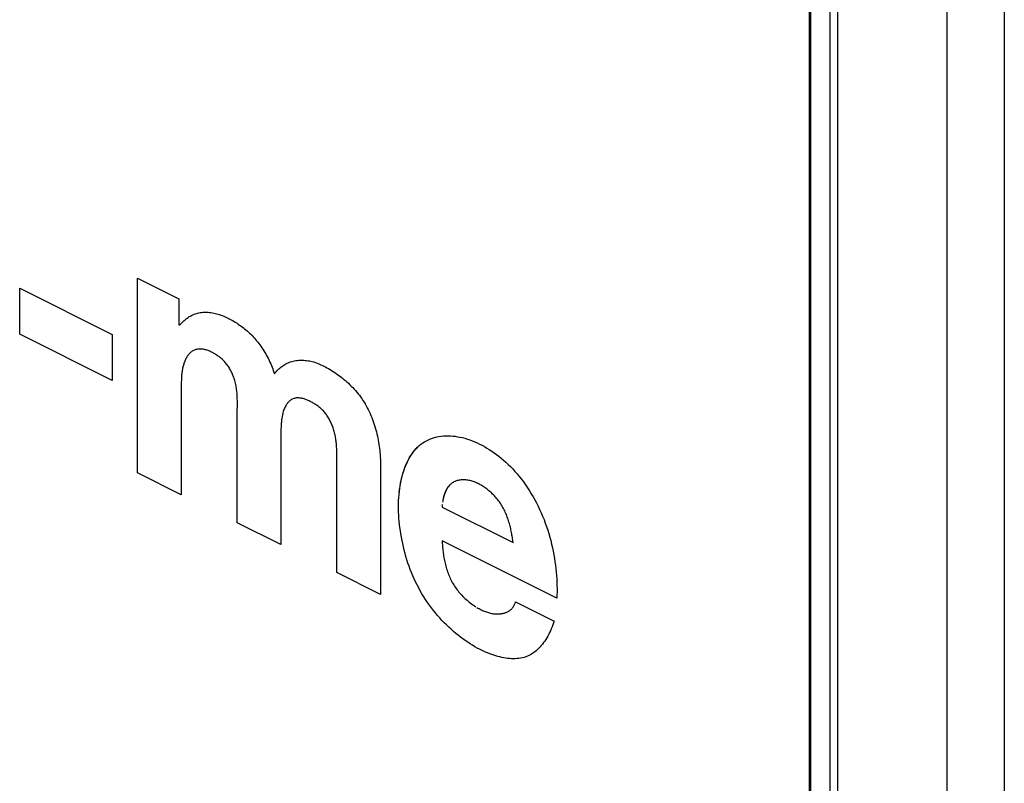
# Model space of a CAD drawing. Units: millimetres. Extents: x -27 to 27, y -55 to 55.
# Drawn here: x -21 to -14, y -24 to -19 of the extents above; entities that cross this region are included whole.
import ezdxf

# ---------------------------------------------------------------- set-up
doc = ezdxf.new("R2010")
doc.units = ezdxf.units.MM
doc.header["$LTSCALE"] = 16.335
doc.layers.get('0').update_dxf_attribs({"linetype": 'CONTINUOUS'})

msp = doc.modelspace()

# ---------------------------------------------------------------- linework, layer by layer
at = {"color": 7, "linetype": 'CONTINUOUS'}
for p, q in [((-15.4648, -35.5624), (-15.4648, -2.6534)), ((-15.5221, -34.7647), (-15.5221, -3.1547)), ((-15.6635, -34.8354), (-15.6635, -3.2254)), ((-15.6726, -34.8319), (-15.6726, -3.3459)), ((-20.5818, -20.6165), (-20.2807, -20.767)), ((-20.5818, -22.0384), (-20.5818, -20.6168)), ((-21.4434, -21.0246), (-21.4434, -20.689)), ((-21.4433, -20.6893), (-20.7676, -21.0271)), ((-20.2807, -20.767), (-20.2807, -20.9594)), ((-20.2567, -20.9394), (-20.2498, -20.9325)), ((-20.2498, -20.9325), (-20.2427, -20.9259)), ((-20.2427, -20.9259), (-20.2353, -20.9196)), ((-20.2353, -20.9196), (-20.2278, -20.9136)), ((-20.2278, -20.9136), (-20.2201, -20.9078)), ((-20.2201, -20.9078), (-20.2123, -20.9024)), ((-20.2123, -20.9024), (-20.2042, -20.8973)), ((-20.2042, -20.8973), (-20.1959, -20.8926)), ((-20.1959, -20.8926), (-20.1875, -20.8882)), ((-20.1875, -20.8882), (-20.1789, -20.8841)), ((-20.1789, -20.8841), (-20.1702, -20.8804)), ((-20.1702, -20.8804), (-20.1613, -20.8771)), ((-20.1613, -20.8771), (-20.1522, -20.8741)), ((-20.1522, -20.8741), (-20.1429, -20.8716)), ((-20.143, -20.8716), (-20.1336, -20.8695)), ((-20.1336, -20.8695), (-20.124, -20.8677)), ((-20.124, -20.8677), (-20.1147, -20.8664)), ((-20.1147, -20.8664), (-20.1052, -20.8655)), ((-20.1052, -20.8655), (-20.0955, -20.865)), ((-20.0955, -20.865), (-20.0858, -20.8648)), ((-20.0858, -20.8648), (-20.076, -20.865)), ((-20.076, -20.865), (-20.066, -20.8655)), ((-20.066, -20.8655), (-20.056, -20.8664)), ((-20.056, -20.8664), (-20.0459, -20.8677)), ((-20.0459, -20.8677), (-20.0357, -20.8693)), ((-20.0357, -20.8693), (-20.0255, -20.8712)), ((-20.0255, -20.8712), (-20.0151, -20.8735)), ((-20.0151, -20.8735), (-20.0048, -20.8761)), ((-20.0048, -20.8761), (-19.9944, -20.879)), ((-19.9944, -20.879), (-19.9839, -20.8823)), ((-19.9839, -20.8823), (-19.9735, -20.8859)), ((-19.9735, -20.8859), (-19.963, -20.8898)), ((-19.963, -20.8898), (-19.9525, -20.8939)), ((-19.9525, -20.8939), (-19.942, -20.8984)), ((-19.942, -20.8984), (-19.9316, -20.9032)), ((-19.9316, -20.9032), (-19.9211, -20.9083)), ((-19.9211, -20.9083), (-19.9118, -20.9131)), ((-19.9118, -20.9131), (-19.9024, -20.918)), ((-19.9024, -20.918), (-19.893, -20.9232)), ((-19.893, -20.9232), (-19.8836, -20.9285)), ((-19.8836, -20.9285), (-19.8742, -20.9341)), ((-19.8742, -20.9341), (-19.8647, -20.9398)), ((-20.2763, -20.9616), (-20.27, -20.954)), ((-20.27, -20.954), (-20.2635, -20.9466)), ((-20.2635, -20.9466), (-20.2567, -20.9394)), ((-19.8647, -20.9398), (-19.8553, -20.9458)), ((-19.8553, -20.9458), (-19.846, -20.952)), ((-19.846, -20.952), (-19.8366, -20.9583)), ((-19.8366, -20.9583), (-19.8273, -20.965)), ((-19.8273, -20.965), (-19.818, -20.9718)), ((-19.818, -20.9718), (-19.8087, -20.9789)), ((-19.8087, -20.9789), (-19.7996, -20.9862)), ((-19.7996, -20.9862), (-19.7904, -20.9937)), ((-19.7904, -20.9937), (-19.7814, -21.0015)), ((-19.7814, -21.0015), (-19.7724, -21.0095)), ((-20.7676, -21.3628), (-21.4433, -21.025)), ((-20.7676, -21.0268), (-20.7676, -21.3625)), ((-19.7724, -21.0095), (-19.7635, -21.0177)), ((-19.7635, -21.0177), (-19.7547, -21.0263)), ((-19.7547, -21.0263), (-19.746, -21.035)), ((-19.746, -21.035), (-19.7374, -21.0441)), ((-19.7374, -21.0441), (-19.7289, -21.0534)), ((-19.7289, -21.0534), (-19.7205, -21.0629)), ((-19.7205, -21.0629), (-19.7123, -21.0726)), ((-19.7123, -21.0726), (-19.7043, -21.0826)), ((-20.1836, -21.1503), (-20.1886, -21.1537)), ((-20.1784, -21.1472), (-20.1836, -21.1503)), ((-20.1731, -21.1445), (-20.1784, -21.1472)), ((-20.1678, -21.1421), (-20.1731, -21.1445)), ((-20.1622, -21.14), (-20.1678, -21.1421)), ((-20.1565, -21.1382), (-20.1622, -21.14)), ((-20.1507, -21.1368), (-20.1565, -21.1382)), ((-20.1447, -21.1356), (-20.1507, -21.1368)), ((-20.1387, -21.1347), (-20.1447, -21.1356)), ((-20.1325, -21.1341), (-20.1387, -21.1347)), ((-20.1262, -21.1339), (-20.1325, -21.1341)), ((-20.1199, -21.1339), (-20.1262, -21.1339)), ((-20.1134, -21.1342), (-20.1199, -21.1339)), ((-20.1069, -21.1348), (-20.1134, -21.1342)), ((-20.1003, -21.1357), (-20.1069, -21.1348)), ((-20.0937, -21.1369), (-20.1003, -21.1357)), ((-20.0871, -21.1384), (-20.0937, -21.1369)), ((-20.0804, -21.1402), (-20.0871, -21.1384)), ((-20.0737, -21.1423), (-20.0804, -21.1402)), ((-20.0669, -21.1446), (-20.0737, -21.1423)), ((-20.0602, -21.1472), (-20.0669, -21.1446)), ((-20.0535, -21.1502), (-20.0602, -21.1472)), ((-20.0468, -21.1534), (-20.0535, -21.1502)), ((-19.7043, -21.0826), (-19.6964, -21.0928)), ((-19.6964, -21.0928), (-19.6887, -21.1032)), ((-19.6887, -21.1032), (-19.6811, -21.1139)), ((-19.6811, -21.1139), (-19.6736, -21.1247)), ((-19.6736, -21.1247), (-19.6664, -21.1357)), ((-19.6664, -21.1357), (-19.6593, -21.1469)), ((-19.6593, -21.1469), (-19.6524, -21.1583)), ((-20.2378, -21.2228), (-20.2404, -21.2296)), ((-20.235, -21.2161), (-20.2378, -21.2228)), ((-20.2321, -21.2096), (-20.235, -21.2161)), ((-20.229, -21.2033), (-20.2321, -21.2096)), ((-20.2257, -21.1973), (-20.229, -21.2033)), ((-20.2223, -21.1914), (-20.2257, -21.1973)), ((-20.2187, -21.1858), (-20.2223, -21.1914)), ((-20.2149, -21.1804), (-20.2187, -21.1858)), ((-20.211, -21.1753), (-20.2149, -21.1804)), ((-20.2068, -21.1704), (-20.211, -21.1753)), ((-20.2025, -21.1658), (-20.2068, -21.1704)), ((-20.1981, -21.1615), (-20.2025, -21.1658)), ((-20.1934, -21.1574), (-20.1981, -21.1615)), ((-20.1886, -21.1537), (-20.1934, -21.1574)), ((-20.0412, -21.1562), (-20.0468, -21.1534)), ((-20.0355, -21.1592), (-20.0412, -21.1562)), ((-20.0298, -21.1623), (-20.0355, -21.1592)), ((-20.024, -21.1655), (-20.0298, -21.1623)), ((-20.0183, -21.1689), (-20.024, -21.1655)), ((-20.0125, -21.1723), (-20.0183, -21.1689)), ((-20.0068, -21.176), (-20.0125, -21.1723)), ((-20.001, -21.1797), (-20.0068, -21.176)), ((-19.9953, -21.1836), (-20.001, -21.1797)), ((-19.9897, -21.1876), (-19.9953, -21.1836)), ((-19.984, -21.1918), (-19.9897, -21.1876)), ((-19.9784, -21.1962), (-19.984, -21.1918)), ((-19.9729, -21.2007), (-19.9784, -21.1962)), ((-19.9674, -21.2054), (-19.9729, -21.2007)), ((-19.962, -21.2103), (-19.9674, -21.2054)), ((-19.9567, -21.2153), (-19.962, -21.2103)), ((-19.9514, -21.2205), (-19.9567, -21.2153)), ((-19.9463, -21.2259), (-19.9514, -21.2205)), ((-19.6524, -21.1583), (-19.6456, -21.1698)), ((-19.6456, -21.1698), (-19.6391, -21.1814)), ((-19.6391, -21.1814), (-19.6328, -21.1932)), ((-19.6328, -21.1932), (-19.6266, -21.2051)), ((-19.6266, -21.2051), (-19.6207, -21.217)), ((-19.6207, -21.217), (-19.615, -21.2291)), ((-19.4545, -21.2245), (-19.4453, -21.2221)), ((-19.4453, -21.2221), (-19.436, -21.2201)), ((-19.436, -21.2201), (-19.4265, -21.2184)), ((-19.4265, -21.2184), (-19.417, -21.2171)), ((-19.417, -21.2171), (-19.4073, -21.2161)), ((-19.4073, -21.2161), (-19.3974, -21.2154)), ((-19.3974, -21.2154), (-19.3875, -21.2151)), ((-19.3875, -21.2151), (-19.3775, -21.2151)), ((-19.3775, -21.2151), (-19.3674, -21.2155)), ((-19.3674, -21.2155), (-19.3572, -21.2163)), ((-19.3572, -21.2163), (-19.347, -21.2173)), ((-19.347, -21.2173), (-19.3366, -21.2188)), ((-19.3365, -21.2189), (-19.3261, -21.2207)), ((-19.3261, -21.2207), (-19.3157, -21.2228)), ((-19.3157, -21.2228), (-19.3052, -21.2253)), ((-20.2559, -21.2898), (-20.2571, -21.2979)), ((-20.2545, -21.2819), (-20.2559, -21.2898)), ((-20.2529, -21.274), (-20.2545, -21.2819)), ((-20.2512, -21.2663), (-20.2529, -21.274)), ((-20.2493, -21.2587), (-20.2512, -21.2663)), ((-20.2473, -21.2512), (-20.2493, -21.2587)), ((-20.2452, -21.2439), (-20.2473, -21.2512)), ((-20.2429, -21.2367), (-20.2452, -21.2439)), ((-20.2404, -21.2296), (-20.2429, -21.2367)), ((-19.9413, -21.2315), (-19.9463, -21.2259)), ((-19.9363, -21.2373), (-19.9413, -21.2315)), ((-19.9315, -21.2433), (-19.9363, -21.2373)), ((-19.9269, -21.2494), (-19.9315, -21.2433)), ((-19.9225, -21.2556), (-19.9269, -21.2494)), ((-19.9181, -21.2621), (-19.9225, -21.2556)), ((-19.9139, -21.2687), (-19.9181, -21.2621)), ((-19.9098, -21.2754), (-19.9139, -21.2687)), ((-19.9059, -21.2823), (-19.9098, -21.2754)), ((-19.9021, -21.2893), (-19.9059, -21.2823)), ((-19.8984, -21.2964), (-19.9021, -21.2893)), ((-19.615, -21.2291), (-19.6096, -21.2412)), ((-19.6096, -21.2412), (-19.6043, -21.2533)), ((-19.6043, -21.2533), (-19.5994, -21.2655)), ((-19.5994, -21.2655), (-19.5946, -21.2777)), ((-19.5946, -21.2777), (-19.5902, -21.29)), ((-19.5902, -21.29), (-19.586, -21.3022)), ((-19.57, -21.2996), (-19.5637, -21.2924)), ((-19.5637, -21.2924), (-19.5572, -21.2855)), ((-19.5572, -21.2855), (-19.5505, -21.2788)), ((-19.5505, -21.2788), (-19.5436, -21.2725)), ((-19.5436, -21.2725), (-19.5365, -21.2665)), ((-19.5365, -21.2665), (-19.5292, -21.2608)), ((-19.5292, -21.2608), (-19.5217, -21.2554)), ((-19.5217, -21.2554), (-19.514, -21.2504)), ((-19.514, -21.2504), (-19.506, -21.2457)), ((-19.506, -21.2457), (-19.4979, -21.2413)), ((-19.4979, -21.2413), (-19.4896, -21.2373)), ((-19.4896, -21.2373), (-19.4811, -21.2336)), ((-19.4811, -21.2336), (-19.4724, -21.2302)), ((-19.4724, -21.2302), (-19.4635, -21.2272)), ((-19.4635, -21.2272), (-19.4545, -21.2245)), ((-19.3052, -21.2253), (-19.2947, -21.2282)), ((-19.2947, -21.2282), (-19.2842, -21.2314)), ((-19.2842, -21.2314), (-19.2737, -21.235)), ((-19.2737, -21.235), (-19.2632, -21.239)), ((-19.2632, -21.239), (-19.2527, -21.2433)), ((-19.2527, -21.2433), (-19.2422, -21.248)), ((-19.2422, -21.248), (-19.2317, -21.253)), ((-19.232, -21.2529), (-19.2209, -21.2585)), ((-19.2209, -21.2585), (-19.2097, -21.2644)), ((-19.2097, -21.2644), (-19.1985, -21.2706)), ((-19.1985, -21.2706), (-19.1872, -21.277)), ((-19.1872, -21.277), (-19.1759, -21.2836)), ((-19.1759, -21.2836), (-19.1646, -21.2906)), ((-19.1646, -21.2906), (-19.1532, -21.2978)), ((-20.2623, -21.3644), (-20.2624, -21.3729)), ((-20.2622, -21.356), (-20.2623, -21.3644)), ((-20.2618, -21.3476), (-20.2622, -21.356)), ((-20.2614, -21.3392), (-20.2618, -21.3476)), ((-20.2608, -21.3308), (-20.2614, -21.3392)), ((-20.2601, -21.3225), (-20.2608, -21.3308)), ((-20.2592, -21.3142), (-20.2601, -21.3225)), ((-20.2583, -21.306), (-20.2592, -21.3142)), ((-20.2571, -21.2979), (-20.2583, -21.306)), ((-19.8949, -21.3036), (-19.8984, -21.2964)), ((-19.8915, -21.3108), (-19.8949, -21.3036)), ((-19.8883, -21.3181), (-19.8915, -21.3108)), ((-19.8853, -21.3255), (-19.8883, -21.3181)), ((-19.8824, -21.3329), (-19.8853, -21.3255)), ((-19.8796, -21.3403), (-19.8824, -21.3329)), ((-19.877, -21.3477), (-19.8796, -21.3403)), ((-19.8746, -21.3551), (-19.877, -21.3477)), ((-19.8717, -21.3645), (-19.8746, -21.3551)), ((-19.8692, -21.3738), (-19.8717, -21.3645)), ((-19.586, -21.3022), (-19.582, -21.3144)), ((-19.582, -21.3147), (-19.5761, -21.307)), ((-19.5761, -21.307), (-19.57, -21.2996)), ((-19.1532, -21.2978), (-19.1418, -21.3052)), ((-19.1418, -21.3052), (-19.1305, -21.3129)), ((-19.1305, -21.3129), (-19.1191, -21.3209)), ((-19.1191, -21.3209), (-19.1078, -21.3291)), ((-19.1078, -21.3291), (-19.0966, -21.3376)), ((-19.0966, -21.3376), (-19.0854, -21.3463)), ((-19.0854, -21.3463), (-19.0743, -21.3553)), ((-19.0743, -21.3553), (-19.0633, -21.3646)), ((-19.0633, -21.3646), (-19.0524, -21.3741)), ((-20.2624, -21.3729), (-20.2624, -22.1981)), ((-19.8668, -21.383), (-19.8692, -21.3738)), ((-19.8647, -21.3922), (-19.8668, -21.383)), ((-19.8628, -21.4014), (-19.8647, -21.3922)), ((-19.8611, -21.4106), (-19.8628, -21.4014)), ((-19.8596, -21.4197), (-19.8611, -21.4106)), ((-19.8583, -21.4288), (-19.8596, -21.4197)), ((-19.8572, -21.4379), (-19.8583, -21.4288)), ((-19.8562, -21.4469), (-19.8572, -21.4379)), ((-19.0524, -21.3741), (-19.0417, -21.3839)), ((-19.0417, -21.3839), (-19.031, -21.3939)), ((-19.031, -21.3939), (-19.0205, -21.4042)), ((-19.0205, -21.4042), (-19.0102, -21.4148)), ((-19.0102, -21.4148), (-19, -21.4256)), ((-19, -21.4256), (-18.9901, -21.4367)), ((-18.9901, -21.4367), (-18.9803, -21.448)), ((-19.8554, -21.4559), (-19.8562, -21.4469)), ((-19.8547, -21.4648), (-19.8554, -21.4559)), ((-19.8542, -21.4738), (-19.8547, -21.4648)), ((-19.8537, -21.4827), (-19.8542, -21.4738)), ((-19.8534, -21.4916), (-19.8537, -21.4827)), ((-19.8532, -21.5004), (-19.8534, -21.4916)), ((-19.853, -21.5093), (-19.8532, -21.5004)), ((-19.8529, -21.5181), (-19.853, -21.5093)), ((-19.4654, -21.5082), (-19.4698, -21.5116)), ((-19.4609, -21.5051), (-19.4654, -21.5082)), ((-19.4563, -21.5022), (-19.4609, -21.5051)), ((-19.4515, -21.4997), (-19.4563, -21.5022)), ((-19.4466, -21.4974), (-19.4515, -21.4997)), ((-19.4415, -21.4954), (-19.4466, -21.4974)), ((-19.4363, -21.4938), (-19.4415, -21.4954)), ((-19.431, -21.4925), (-19.4363, -21.4938)), ((-19.4255, -21.4915), (-19.431, -21.4925)), ((-19.4199, -21.4908), (-19.4255, -21.4915)), ((-19.4143, -21.4905), (-19.4199, -21.4908)), ((-19.4085, -21.4905), (-19.4143, -21.4905)), ((-19.4026, -21.4907), (-19.4085, -21.4905)), ((-19.3967, -21.4913), (-19.4026, -21.4907)), ((-19.3906, -21.4921), (-19.3967, -21.4913)), ((-19.3845, -21.4932), (-19.3906, -21.4921)), ((-19.3784, -21.4945), (-19.3845, -21.4932)), ((-19.3722, -21.4961), (-19.3784, -21.4945)), ((-19.366, -21.4979), (-19.3722, -21.4961)), ((-19.3597, -21.4999), (-19.366, -21.4979)), ((-19.3534, -21.5021), (-19.3597, -21.4999)), ((-19.3471, -21.5045), (-19.3534, -21.5021)), ((-19.3408, -21.507), (-19.3471, -21.5045)), ((-19.3346, -21.5098), (-19.3408, -21.507)), ((-19.3283, -21.5127), (-19.3346, -21.5098)), ((-18.9803, -21.448), (-18.9708, -21.4597)), ((-18.9708, -21.4597), (-18.9615, -21.4715)), ((-18.9615, -21.4715), (-18.9524, -21.4837)), ((-18.9524, -21.4837), (-18.9436, -21.4961)), ((-18.9436, -21.4961), (-18.9351, -21.5087)), ((-18.9351, -21.5087), (-18.9268, -21.5217)), ((-19.8536, -21.5964), (-19.8529, -21.5356)), ((-19.8529, -21.5269), (-19.8529, -21.5181)), ((-19.8529, -21.5356), (-19.8529, -21.5269)), ((-19.5124, -21.5759), (-19.515, -21.5833)), ((-19.5096, -21.5686), (-19.5124, -21.5759)), ((-19.5065, -21.5616), (-19.5096, -21.5686)), ((-19.5032, -21.5548), (-19.5065, -21.5616)), ((-19.4997, -21.5482), (-19.5032, -21.5548)), ((-19.4959, -21.5419), (-19.4997, -21.5482)), ((-19.4927, -21.537), (-19.4959, -21.5419)), ((-19.4893, -21.5322), (-19.4927, -21.537)), ((-19.4857, -21.5277), (-19.4893, -21.5322)), ((-19.4819, -21.5233), (-19.4857, -21.5277)), ((-19.478, -21.5192), (-19.4819, -21.5233)), ((-19.474, -21.5153), (-19.478, -21.5192)), ((-19.4698, -21.5116), (-19.474, -21.5153)), ((-19.3221, -21.5157), (-19.3283, -21.5127)), ((-19.3161, -21.5191), (-19.3218, -21.5161)), ((-19.3102, -21.5221), (-19.3161, -21.5191)), ((-19.3044, -21.5253), (-19.3102, -21.5221)), ((-19.2985, -21.5286), (-19.3044, -21.5253)), ((-19.2926, -21.532), (-19.2985, -21.5286)), ((-19.2868, -21.5356), (-19.2926, -21.532)), ((-19.2809, -21.5393), (-19.2868, -21.5356)), ((-19.2751, -21.5432), (-19.2809, -21.5393)), ((-19.2693, -21.5472), (-19.2751, -21.5432)), ((-19.2635, -21.5514), (-19.2693, -21.5472)), ((-19.2577, -21.5557), (-19.2635, -21.5514)), ((-19.2521, -21.5602), (-19.2577, -21.5557)), ((-19.2464, -21.5649), (-19.2521, -21.5602)), ((-19.2409, -21.5698), (-19.2464, -21.5649)), ((-19.2354, -21.5749), (-19.2409, -21.5698)), ((-19.23, -21.5802), (-19.2354, -21.5749)), ((-19.2247, -21.5857), (-19.23, -21.5802)), ((-18.9268, -21.5217), (-18.9188, -21.5349)), ((-18.9188, -21.5349), (-18.9112, -21.5483)), ((-18.9112, -21.5483), (-18.9038, -21.562)), ((-18.9038, -21.562), (-18.8967, -21.576)), ((-18.8967, -21.576), (-18.8899, -21.5901)), ((-19.8536, -22.4025), (-19.8536, -21.5964)), ((-19.5294, -21.6493), (-19.5305, -21.6581)), ((-19.5282, -21.6405), (-19.5294, -21.6493)), ((-19.5268, -21.6319), (-19.5282, -21.6405)), ((-19.5253, -21.6234), (-19.5268, -21.6319)), ((-19.5236, -21.6151), (-19.5253, -21.6234)), ((-19.5217, -21.6069), (-19.5236, -21.6151)), ((-19.5197, -21.5988), (-19.5217, -21.6069)), ((-19.5174, -21.591), (-19.5197, -21.5988)), ((-19.515, -21.5833), (-19.5174, -21.591)), ((-19.2195, -21.5914), (-19.2247, -21.5857)), ((-19.2144, -21.5973), (-19.2195, -21.5914)), ((-19.2096, -21.6033), (-19.2144, -21.5973)), ((-19.2049, -21.6094), (-19.2096, -21.6033)), ((-19.2003, -21.6158), (-19.2049, -21.6094)), ((-19.1958, -21.6223), (-19.2003, -21.6158)), ((-19.1914, -21.629), (-19.1958, -21.6223)), ((-19.1872, -21.6358), (-19.1914, -21.629)), ((-19.1831, -21.6428), (-19.1872, -21.6358)), ((-19.1792, -21.6498), (-19.1831, -21.6428)), ((-19.1754, -21.657), (-19.1792, -21.6498)), ((-18.8899, -21.5901), (-18.8834, -21.6044)), ((-18.8834, -21.6044), (-18.8772, -21.6188)), ((-18.8772, -21.6188), (-18.8712, -21.6335)), ((-18.8712, -21.6335), (-18.8656, -21.6482)), ((-18.8656, -21.6482), (-18.8602, -21.6631)), ((-19.5348, -21.7224), (-19.5351, -21.7317)), ((-19.5345, -21.713), (-19.5348, -21.7224)), ((-19.5341, -21.7037), (-19.5345, -21.713)), ((-19.5336, -21.6945), (-19.5341, -21.7037)), ((-19.533, -21.6853), (-19.5336, -21.6945)), ((-19.5323, -21.6762), (-19.533, -21.6853)), ((-19.5315, -21.6671), (-19.5323, -21.6762)), ((-19.5305, -21.6581), (-19.5315, -21.6671)), ((-19.1717, -21.6642), (-19.1754, -21.657)), ((-19.1682, -21.6715), (-19.1717, -21.6642)), ((-19.1649, -21.6789), (-19.1682, -21.6715)), ((-19.1617, -21.6863), (-19.1649, -21.6789)), ((-19.1587, -21.6937), (-19.1617, -21.6863)), ((-19.1558, -21.7012), (-19.1587, -21.6937)), ((-19.1526, -21.7101), (-19.1558, -21.7012)), ((-19.1497, -21.7189), (-19.1526, -21.7101)), ((-19.147, -21.7278), (-19.1497, -21.7189)), ((-18.8602, -21.6631), (-18.8551, -21.6781)), ((-18.8551, -21.6781), (-18.8503, -21.6931)), ((-18.8503, -21.6931), (-18.8457, -21.7083)), ((-18.8457, -21.7083), (-18.8414, -21.7234)), ((-18.8414, -21.7234), (-18.8374, -21.7387)), ((-19.5354, -21.7504), (-19.5355, -21.7598)), ((-19.5355, -21.7598), (-19.5352, -22.5617)), ((-19.5353, -21.7411), (-19.5354, -21.7504)), ((-19.5351, -21.7317), (-19.5353, -21.7411)), ((-19.1445, -21.7366), (-19.147, -21.7278)), ((-19.1422, -21.7455), (-19.1445, -21.7366)), ((-19.1401, -21.7543), (-19.1422, -21.7455)), ((-19.1382, -21.7631), (-19.1401, -21.7543)), ((-19.1365, -21.7719), (-19.1382, -21.7631)), ((-19.135, -21.7807), (-19.1365, -21.7719)), ((-19.1336, -21.7894), (-19.135, -21.7807)), ((-19.1324, -21.7982), (-19.1336, -21.7894)), ((-19.1313, -21.807), (-19.1324, -21.7982)), ((-18.8374, -21.7387), (-18.8336, -21.7539)), ((-18.8336, -21.7539), (-18.8301, -21.7692)), ((-18.8301, -21.7692), (-18.8269, -21.7844)), ((-18.8269, -21.7844), (-18.8239, -21.7996)), ((-18.4712, -21.8031), (-18.457, -21.7961)), ((-18.457, -21.7961), (-18.4425, -21.7899)), ((-18.4425, -21.7899), (-18.4275, -21.7844)), ((-18.4275, -21.7844), (-18.4121, -21.7798)), ((-18.4121, -21.7798), (-18.3965, -21.7759)), ((-18.3965, -21.7759), (-18.3805, -21.7727)), ((-18.3805, -21.7727), (-18.3642, -21.7703)), ((-18.3642, -21.7703), (-18.3477, -21.7686)), ((-18.3477, -21.7686), (-18.3309, -21.7677)), ((-18.3309, -21.7677), (-18.3139, -21.7674)), ((-18.3139, -21.7674), (-18.2967, -21.7679)), ((-18.2967, -21.7679), (-18.2793, -21.7691)), ((-18.2793, -21.7691), (-18.2618, -21.771)), ((-18.2618, -21.771), (-18.2441, -21.7737)), ((-18.2441, -21.7737), (-18.2264, -21.777)), ((-18.2264, -21.777), (-18.2085, -21.7809)), ((-18.2085, -21.7809), (-18.1906, -21.7856)), ((-18.1906, -21.7856), (-18.1726, -21.7909)), ((-18.1726, -21.7909), (-18.1546, -21.7969)), ((-18.1546, -21.7969), (-18.1366, -21.8036)), ((-19.1303, -21.8157), (-19.1313, -21.807)), ((-19.1295, -21.8244), (-19.1303, -21.8157)), ((-19.1288, -21.8331), (-19.1295, -21.8244)), ((-19.1282, -21.8417), (-19.1288, -21.8331)), ((-19.1277, -21.8504), (-19.1282, -21.8417)), ((-19.1273, -21.859), (-19.1277, -21.8504)), ((-19.127, -21.8676), (-19.1273, -21.859)), ((-19.1268, -21.8762), (-19.127, -21.8676)), ((-18.8239, -21.7996), (-18.8212, -21.8148)), ((-18.8212, -21.8148), (-18.8187, -21.8299)), ((-18.8187, -21.8299), (-18.8165, -21.845)), ((-18.8165, -21.845), (-18.8145, -21.8599)), ((-18.8145, -21.8599), (-18.8127, -21.8748)), ((-18.5581, -21.8744), (-18.5471, -21.8618)), ((-18.5565, -21.8724), (-18.5459, -21.8604)), ((-18.5471, -21.8618), (-18.5356, -21.85)), ((-18.5459, -21.8604), (-18.5348, -21.8491)), ((-18.5356, -21.85), (-18.5237, -21.839)), ((-18.5237, -21.839), (-18.5112, -21.8288)), ((-18.5112, -21.8288), (-18.4983, -21.8194)), ((-18.4983, -21.8194), (-18.485, -21.8108)), ((-18.485, -21.8108), (-18.4712, -21.8031)), ((-18.1366, -21.8036), (-18.1186, -21.8109)), ((-18.1186, -21.8109), (-18.1007, -21.8188)), ((-18.1007, -21.8188), (-18.0829, -21.8274)), ((-18.0829, -21.8274), (-18.0652, -21.8365)), ((-18.0652, -21.8365), (-18.0475, -21.8463)), ((-18.0475, -21.8463), (-18.0298, -21.8566)), ((-18.0298, -21.8566), (-18.0121, -21.8675)), ((-18.0121, -21.8675), (-17.9944, -21.8791)), ((-19.1266, -21.8847), (-19.1268, -21.8762)), ((-19.1265, -21.8932), (-19.1266, -21.8847)), ((-19.1264, -21.9017), (-19.1265, -21.8932)), ((-19.1265, -22.7661), (-19.1264, -21.9017)), ((-18.8127, -21.8748), (-18.8112, -21.8895)), ((-18.8112, -21.8895), (-18.81, -21.9041)), ((-18.81, -21.9041), (-18.8089, -21.9185)), ((-18.8089, -21.9185), (-18.8081, -21.9327)), ((-18.8084, -21.9323), (-18.8078, -21.9464)), ((-18.6106, -21.9573), (-18.6027, -21.9417)), ((-18.6055, -21.9472), (-18.597, -21.9314)), ((-18.6027, -21.9417), (-18.5944, -21.9267)), ((-18.597, -21.9314), (-18.588, -21.9161)), ((-18.5944, -21.9267), (-18.5856, -21.9122)), ((-18.588, -21.9161), (-18.5785, -21.9016)), ((-18.5856, -21.9122), (-18.5764, -21.8983)), ((-18.5785, -21.9016), (-18.5685, -21.8876)), ((-18.5764, -21.8983), (-18.5667, -21.885)), ((-18.5685, -21.8876), (-18.5581, -21.8744)), ((-18.5667, -21.885), (-18.5565, -21.8724)), ((-17.9944, -21.8791), (-17.9768, -21.8912)), ((-17.9768, -21.8912), (-17.9592, -21.9039)), ((-17.9592, -21.9039), (-17.9418, -21.9172)), ((-17.9418, -21.9172), (-17.9245, -21.9311)), ((-17.9245, -21.9311), (-17.9074, -21.9456)), ((-18.8078, -21.9464), (-18.8075, -21.9602)), ((-18.8075, -21.9602), (-18.8073, -21.9739)), ((-18.8073, -21.9739), (-18.8073, -22.9256)), ((-18.6376, -22.0247), (-18.6315, -22.0072)), ((-18.6346, -22.0159), (-18.6281, -21.998)), ((-18.6315, -22.0072), (-18.625, -21.9901)), ((-18.6281, -21.998), (-18.621, -21.9805)), ((-18.625, -21.9901), (-18.618, -21.9735)), ((-18.621, -21.9805), (-18.6135, -21.9636)), ((-18.618, -21.9735), (-18.6106, -21.9573)), ((-18.6135, -21.9636), (-18.6055, -21.9472)), ((-17.9074, -21.9456), (-17.8904, -21.9607)), ((-17.8904, -21.9607), (-17.8736, -21.9764)), ((-17.8736, -21.9764), (-17.8571, -21.9926)), ((-17.8571, -21.9926), (-17.8408, -22.0094)), ((-17.8408, -22.0094), (-17.8248, -22.0268)), ((-20.2624, -22.1981), (-20.5818, -22.0384)), ((-18.6573, -22.0988), (-18.653, -22.0797)), ((-18.6558, -22.0922), (-18.6513, -22.0725)), ((-18.653, -22.0797), (-18.6483, -22.061)), ((-18.6513, -22.0725), (-18.6462, -22.0532)), ((-18.6483, -22.061), (-18.6432, -22.0426)), ((-18.6462, -22.0532), (-18.6406, -22.0344)), ((-18.6432, -22.0426), (-18.6376, -22.0247)), ((-18.6406, -22.0344), (-18.6346, -22.0159)), ((-17.8248, -22.0268), (-17.8085, -22.0454)), ((-17.8085, -22.0454), (-17.7927, -22.0646)), ((-17.7927, -22.0646), (-17.7771, -22.0843)), ((-17.7771, -22.0843), (-17.762, -22.1045)), ((-18.6698, -22.1781), (-18.6673, -22.1578)), ((-18.6693, -22.1742), (-18.6667, -22.1532)), ((-18.6673, -22.1578), (-18.6644, -22.1379)), ((-18.6667, -22.1532), (-18.6635, -22.1326)), ((-18.6644, -22.1379), (-18.6611, -22.1182)), ((-18.6635, -22.1326), (-18.6599, -22.1122)), ((-18.6611, -22.1182), (-18.6573, -22.0988)), ((-18.6599, -22.1122), (-18.6558, -22.0922)), ((-18.3245, -22.1579), (-18.3281, -22.1645)), ((-18.3235, -22.1561), (-18.3269, -22.1624)), ((-18.3207, -22.1515), (-18.3245, -22.1579)), ((-18.3198, -22.1501), (-18.3235, -22.1561)), ((-18.3167, -22.1454), (-18.3207, -22.1515)), ((-18.3159, -22.1443), (-18.3198, -22.1501)), ((-18.3124, -22.1395), (-18.3167, -22.1454)), ((-18.3118, -22.1387), (-18.3159, -22.1443)), ((-18.3079, -22.134), (-18.3124, -22.1395)), ((-18.3033, -22.1288), (-18.3079, -22.134)), ((-18.2983, -22.1239), (-18.3033, -22.1288)), ((-18.2932, -22.1193), (-18.2983, -22.1238)), ((-18.288, -22.1151), (-18.2932, -22.1193)), ((-18.2825, -22.1113), (-18.288, -22.1151)), ((-18.2769, -22.1078), (-18.2825, -22.1113)), ((-18.2711, -22.1045), (-18.2769, -22.1078)), ((-18.2651, -22.1016), (-18.2711, -22.1045)), ((-18.2589, -22.099), (-18.2651, -22.1016)), ((-18.2526, -22.0967), (-18.2589, -22.099)), ((-18.2461, -22.0947), (-18.2526, -22.0967)), ((-18.2395, -22.0931), (-18.2461, -22.0947)), ((-18.2328, -22.0917), (-18.2395, -22.0931)), ((-18.2259, -22.0905), (-18.2328, -22.0917)), ((-18.2189, -22.0897), (-18.2259, -22.0905)), ((-18.2119, -22.0892), (-18.2189, -22.0897)), ((-18.2047, -22.0889), (-18.2119, -22.0892)), ((-18.1974, -22.089), (-18.2047, -22.0889)), ((-18.1901, -22.0893), (-18.1974, -22.089)), ((-18.1827, -22.0899), (-18.1901, -22.0893)), ((-18.1753, -22.0907), (-18.1827, -22.0899)), ((-18.1678, -22.0918), (-18.1753, -22.0907)), ((-18.1602, -22.0932), (-18.1678, -22.0918)), ((-18.1526, -22.0949), (-18.1602, -22.0932)), ((-18.145, -22.0968), (-18.1526, -22.0949)), ((-18.1374, -22.0989), (-18.145, -22.0968)), ((-18.1298, -22.1013), (-18.1374, -22.0989)), ((-18.1222, -22.104), (-18.1298, -22.1013)), ((-18.1146, -22.1069), (-18.1222, -22.104)), ((-18.107, -22.1101), (-18.1146, -22.1069)), ((-18.0994, -22.1135), (-18.107, -22.1101)), ((-18.0919, -22.1171), (-18.0994, -22.1135)), ((-18.0848, -22.1208), (-18.0916, -22.1172)), ((-18.0778, -22.1245), (-18.0848, -22.1208)), ((-18.0709, -22.1285), (-18.0778, -22.1245)), ((-18.0639, -22.1327), (-18.0709, -22.1285)), ((-18.0569, -22.1372), (-18.0639, -22.1327)), ((-18.0499, -22.1418), (-18.0569, -22.1372)), ((-18.0429, -22.1467), (-18.0499, -22.1418)), ((-18.0359, -22.1517), (-18.0429, -22.1467)), ((-18.0289, -22.157), (-18.0359, -22.1517)), ((-18.022, -22.1624), (-18.0289, -22.157)), ((-17.762, -22.1045), (-17.7472, -22.1252)), ((-17.7472, -22.1252), (-17.7328, -22.1464)), ((-17.7328, -22.1464), (-17.7188, -22.168)), ((-18.6744, -22.24), (-18.6732, -22.2168)), ((-18.6733, -22.2192), (-18.6715, -22.1954)), ((-18.6718, -22.1985), (-18.6693, -22.1742)), ((-18.3496, -22.2283), (-18.3512, -22.2365)), ((-18.3491, -22.2258), (-18.3508, -22.2342)), ((-18.3479, -22.2203), (-18.3496, -22.2283)), ((-18.3473, -22.2175), (-18.3491, -22.2258)), ((-18.3459, -22.2125), (-18.3479, -22.2203)), ((-18.3451, -22.2093), (-18.3473, -22.2175)), ((-18.3438, -22.2048), (-18.3459, -22.2125)), ((-18.3428, -22.2013), (-18.3451, -22.2093)), ((-18.3415, -22.1972), (-18.3438, -22.2048)), ((-18.3403, -22.1936), (-18.3428, -22.2013)), ((-18.3389, -22.1899), (-18.3415, -22.1972)), ((-18.3376, -22.186), (-18.3403, -22.1936)), ((-18.3362, -22.1827), (-18.3389, -22.1899)), ((-18.3346, -22.1786), (-18.3376, -22.186)), ((-18.3333, -22.1757), (-18.3362, -22.1827)), ((-18.3315, -22.1715), (-18.3346, -22.1786)), ((-18.3302, -22.169), (-18.3333, -22.1757)), ((-18.3281, -22.1645), (-18.3315, -22.1715)), ((-18.3269, -22.1624), (-18.3302, -22.169)), ((-18.0151, -22.1681), (-18.022, -22.1624)), ((-18.0082, -22.1739), (-18.0151, -22.1681)), ((-18.0014, -22.1799), (-18.0082, -22.1739)), ((-17.9947, -22.1861), (-18.0014, -22.1799)), ((-17.9881, -22.1925), (-17.9947, -22.1861)), ((-17.9815, -22.1991), (-17.9881, -22.1925)), ((-17.975, -22.2058), (-17.9815, -22.1991)), ((-17.9687, -22.2127), (-17.975, -22.2058)), ((-17.9624, -22.2197), (-17.9687, -22.2127)), ((-17.9563, -22.2269), (-17.9624, -22.2197)), ((-17.9503, -22.2343), (-17.9563, -22.2269)), ((-17.7188, -22.168), (-17.7052, -22.19)), ((-17.7052, -22.19), (-17.6921, -22.2123)), ((-17.6921, -22.2123), (-17.6794, -22.235)), ((-18.6753, -22.2822), (-18.6751, -22.261)), ((-18.6751, -22.3035), (-18.6753, -22.2822)), ((-18.6751, -22.261), (-18.6744, -22.2384)), ((-18.3562, -22.2784), (-18.3567, -22.2875)), ((-18.3567, -22.2875), (-17.8378, -22.547)), ((-18.3555, -22.2694), (-18.3562, -22.2784)), ((-18.3523, -22.2428), (-18.3537, -22.2531)), ((-18.3512, -22.2365), (-18.3525, -22.2447)), ((-18.3508, -22.2342), (-18.3523, -22.2428)), ((-17.9444, -22.2418), (-17.9503, -22.2343)), ((-17.9387, -22.2494), (-17.9444, -22.2418)), ((-17.9332, -22.2572), (-17.9387, -22.2494)), ((-17.9278, -22.2651), (-17.9332, -22.2572)), ((-17.9226, -22.2732), (-17.9278, -22.2651)), ((-17.9176, -22.2814), (-17.9226, -22.2732)), ((-17.9127, -22.2898), (-17.9176, -22.2814)), ((-17.9081, -22.2984), (-17.9127, -22.2899)), ((-17.9036, -22.307), (-17.9081, -22.2984)), ((-17.6794, -22.235), (-17.6672, -22.258)), ((-17.6672, -22.258), (-17.6555, -22.2812)), ((-17.6555, -22.2812), (-17.6443, -22.3047)), ((-18.6745, -22.3253), (-18.6751, -22.3035)), ((-18.6735, -22.3473), (-18.6745, -22.3253)), ((-18.672, -22.3695), (-18.6735, -22.3473)), ((-18.6702, -22.3921), (-18.672, -22.3695)), ((-17.8993, -22.3157), (-17.9036, -22.307)), ((-17.8952, -22.3246), (-17.8993, -22.3157)), ((-17.8913, -22.3335), (-17.8952, -22.3246)), ((-17.8875, -22.3425), (-17.8913, -22.3335)), ((-17.8839, -22.3516), (-17.8875, -22.3425)), ((-17.8805, -22.3607), (-17.8839, -22.3516)), ((-17.8772, -22.3699), (-17.8805, -22.3607)), ((-17.874, -22.3792), (-17.8772, -22.3699)), ((-17.6443, -22.3047), (-17.6331, -22.3295)), ((-17.6331, -22.3295), (-17.6225, -22.3544)), ((-17.6225, -22.3544), (-17.6124, -22.3795)), ((-19.5352, -22.5617), (-19.8539, -22.4024)), ((-18.6679, -22.4148), (-18.6702, -22.3921)), ((-18.6652, -22.4378), (-18.6679, -22.4148)), ((-18.662, -22.4609), (-18.6652, -22.4378)), ((-17.871, -22.3885), (-17.874, -22.3792)), ((-17.8682, -22.3979), (-17.871, -22.3885)), ((-17.8655, -22.4072), (-17.8682, -22.3979)), ((-17.8629, -22.4166), (-17.8655, -22.4072)), ((-17.8605, -22.4261), (-17.8629, -22.4166)), ((-17.8581, -22.4355), (-17.8605, -22.4261)), ((-17.8559, -22.445), (-17.8581, -22.4355)), ((-17.8538, -22.4544), (-17.8559, -22.445)), ((-17.6124, -22.3795), (-17.6029, -22.4048)), ((-17.6029, -22.4048), (-17.5939, -22.4302)), ((-17.5939, -22.4302), (-17.5855, -22.4557)), ((-18.6585, -22.4842), (-18.662, -22.4609)), ((-18.6544, -22.5076), (-18.6585, -22.4842)), ((-18.65, -22.5311), (-18.6544, -22.5076)), ((-17.8518, -22.4638), (-17.8538, -22.4544)), ((-17.8499, -22.4732), (-17.8518, -22.4638)), ((-17.8481, -22.4826), (-17.8499, -22.4732)), ((-17.8464, -22.492), (-17.8481, -22.4826)), ((-17.8448, -22.5013), (-17.8464, -22.492)), ((-17.8432, -22.5105), (-17.8448, -22.5013)), ((-17.8418, -22.5197), (-17.8432, -22.5105)), ((-17.5855, -22.4557), (-17.5775, -22.4813)), ((-17.5775, -22.4813), (-17.5701, -22.507)), ((-17.5701, -22.507), (-17.5632, -22.5327)), ((-18.6451, -22.5546), (-18.65, -22.5311)), ((-18.6398, -22.5783), (-18.6451, -22.5546)), ((-18.634, -22.6019), (-18.6398, -22.5783)), ((-17.5192, -22.9536), (-18.3567, -22.5349)), ((-18.3567, -22.5349), (-18.3563, -22.5444)), ((-18.3563, -22.5444), (-18.3558, -22.5541)), ((-18.3558, -22.5541), (-18.3552, -22.5639)), ((-18.3552, -22.5639), (-18.3544, -22.5739)), ((-18.3544, -22.5739), (-18.3536, -22.5839)), ((-18.3536, -22.5839), (-18.3526, -22.594)), ((-17.8404, -22.5289), (-17.8418, -22.5197)), ((-17.8391, -22.538), (-17.8404, -22.5289)), ((-17.8378, -22.547), (-17.8391, -22.538)), ((-17.5632, -22.5327), (-17.5568, -22.5584)), ((-17.5568, -22.5584), (-17.5509, -22.5842)), ((-17.5509, -22.5842), (-17.5455, -22.6098)), ((-18.6277, -22.6256), (-18.634, -22.6019)), ((-18.621, -22.6492), (-18.6277, -22.6256)), ((-18.6139, -22.6728), (-18.621, -22.6492)), ((-18.3526, -22.594), (-18.3515, -22.6041)), ((-18.3515, -22.6041), (-18.3503, -22.6144)), ((-18.3503, -22.6144), (-18.3489, -22.6247)), ((-18.3489, -22.6247), (-18.3474, -22.635)), ((-18.3474, -22.635), (-18.3458, -22.6454)), ((-18.3458, -22.6454), (-18.344, -22.6558)), ((-18.344, -22.6558), (-18.342, -22.6663)), ((-17.5455, -22.6098), (-17.5406, -22.6355)), ((-17.5406, -22.6355), (-17.5362, -22.661)), ((-17.5362, -22.661), (-17.5322, -22.6865)), ((-18.6063, -22.6963), (-18.6139, -22.6728)), ((-18.5982, -22.7197), (-18.6063, -22.6963)), ((-18.5896, -22.743), (-18.5982, -22.7197)), ((-18.342, -22.6663), (-18.34, -22.6767)), ((-18.34, -22.6767), (-18.3377, -22.6872)), ((-18.3377, -22.6872), (-18.3353, -22.6976)), ((-18.3353, -22.6976), (-18.3327, -22.7081)), ((-18.3327, -22.7081), (-18.33, -22.7185)), ((-18.33, -22.7185), (-18.3271, -22.7288)), ((-18.3271, -22.7288), (-18.324, -22.7392)), ((-17.5322, -22.6865), (-17.5288, -22.7118)), ((-17.5288, -22.7118), (-17.5258, -22.737)), ((-18.8073, -22.9256), (-19.1265, -22.7661)), ((-18.5806, -22.7661), (-18.5896, -22.743)), ((-18.5711, -22.7891), (-18.5806, -22.7661)), ((-18.5611, -22.8118), (-18.5711, -22.7891)), ((-18.324, -22.7392), (-18.3207, -22.7495)), ((-18.3207, -22.7495), (-18.3173, -22.7597)), ((-18.3173, -22.7597), (-18.3136, -22.7698)), ((-18.3136, -22.7698), (-18.3098, -22.7799)), ((-18.3098, -22.7799), (-18.3057, -22.7899)), ((-18.3057, -22.7899), (-18.3015, -22.7998)), ((-18.3015, -22.7998), (-18.2971, -22.8095)), ((-17.5258, -22.737), (-17.5232, -22.762)), ((-17.5232, -22.762), (-17.5212, -22.7869)), ((-17.5212, -22.7869), (-17.5195, -22.8115)), ((-18.5506, -22.8344), (-18.5611, -22.8118)), ((-18.5397, -22.8567), (-18.5506, -22.8344)), ((-18.5282, -22.8787), (-18.5397, -22.8567)), ((-18.2971, -22.8095), (-18.2924, -22.8192)), ((-18.2924, -22.8192), (-18.2876, -22.8287)), ((-18.2876, -22.8285), (-18.2825, -22.8379)), ((-18.2825, -22.8379), (-18.2772, -22.8472)), ((-18.2772, -22.8472), (-18.2716, -22.8565)), ((-18.2716, -22.8565), (-18.2658, -22.8656)), ((-18.2658, -22.8656), (-18.2597, -22.8745)), ((-18.2597, -22.8745), (-18.2535, -22.8833)), ((-17.5195, -22.8115), (-17.5184, -22.8359)), ((-17.5184, -22.8359), (-17.5176, -22.86)), ((-17.5176, -22.86), (-17.5173, -22.8838)), ((-18.5163, -22.9004), (-18.5282, -22.8787)), ((-18.5039, -22.9217), (-18.5163, -22.9004)), ((-18.4911, -22.9427), (-18.5039, -22.9217)), ((-18.4778, -22.9634), (-18.4911, -22.9427)), ((-18.2535, -22.8833), (-18.2471, -22.8919)), ((-18.2471, -22.8919), (-18.2405, -22.9003)), ((-18.2405, -22.9003), (-18.2337, -22.9086)), ((-18.2337, -22.9086), (-18.2268, -22.9166)), ((-18.2268, -22.9166), (-18.2197, -22.9245)), ((-18.2197, -22.9245), (-18.2125, -22.9322)), ((-18.2125, -22.9322), (-18.2051, -22.9398)), ((-18.2051, -22.9398), (-18.1977, -22.9471)), ((-18.1977, -22.9471), (-18.1901, -22.9543)), ((-17.518, -22.9306), (-17.5189, -22.9534)), ((-17.5174, -22.9074), (-17.518, -22.9306)), ((-17.5173, -22.8838), (-17.5174, -22.9074)), ((-18.4641, -22.9837), (-18.4778, -22.9634)), ((-18.45, -23.0036), (-18.4641, -22.9837)), ((-18.4355, -23.0232), (-18.45, -23.0036)), ((-18.1901, -22.9543), (-18.1825, -22.9612)), ((-18.1825, -22.9612), (-18.1748, -22.968)), ((-18.1748, -22.968), (-18.167, -22.9746)), ((-18.167, -22.9746), (-18.1591, -22.981)), ((-18.1591, -22.981), (-18.1512, -22.9871)), ((-18.1511, -22.9875), (-18.1431, -22.9935)), ((-18.1431, -22.9935), (-18.1351, -22.9992)), ((-18.1351, -22.9992), (-18.1271, -23.0048)), ((-18.1271, -23.0048), (-18.1192, -23.0101)), ((-18.1192, -23.0101), (-18.1112, -23.0152)), ((-18.1032, -23.0201), (-18.0952, -23.0248)), ((-17.8409, -23.0223), (-17.8379, -23.0183)), ((-17.8379, -23.0183), (-17.835, -23.0141)), ((-17.835, -23.0141), (-17.8322, -23.0097)), ((-17.8322, -23.0097), (-17.8297, -23.0051)), ((-17.8297, -23.0051), (-17.8273, -23.0004)), ((-17.8273, -23.0004), (-17.8251, -22.9954)), ((-17.8251, -22.9954), (-17.8232, -22.9902)), ((-17.8232, -22.9902), (-17.8214, -22.9849)), ((-17.8214, -22.9849), (-17.8198, -22.9793)), ((-17.8198, -22.9796), (-17.5391, -23.12)), ((-18.4206, -23.0423), (-18.4355, -23.0232)), ((-18.4054, -23.0611), (-18.4206, -23.0423)), ((-18.3899, -23.0794), (-18.4054, -23.0611)), ((-18.3741, -23.0974), (-18.3899, -23.0794)), ((-18.0952, -23.0248), (-18.0873, -23.0293)), ((-18.0873, -23.0293), (-18.0795, -23.0335)), ((-18.0795, -23.0335), (-18.0717, -23.0375)), ((-18.0717, -23.0375), (-18.064, -23.0412)), ((-18.064, -23.0412), (-18.0565, -23.0446)), ((-18.0565, -23.0446), (-18.0489, -23.0479)), ((-18.0489, -23.0479), (-18.0413, -23.0509)), ((-18.0413, -23.0509), (-18.0338, -23.0537)), ((-18.0338, -23.0537), (-18.0263, -23.0562)), ((-18.0263, -23.0562), (-18.0188, -23.0585)), ((-18.0188, -23.0585), (-18.0113, -23.0605)), ((-18.0113, -23.0605), (-18.0037, -23.0624)), ((-18.0037, -23.0624), (-17.9962, -23.0639)), ((-17.9962, -23.0639), (-17.9887, -23.0653)), ((-17.9887, -23.0653), (-17.9811, -23.0664)), ((-17.9811, -23.0664), (-17.9757, -23.067)), ((-17.9757, -23.067), (-17.9704, -23.0675)), ((-17.9704, -23.0675), (-17.965, -23.0679)), ((-17.965, -23.0679), (-17.9596, -23.0681)), ((-17.9596, -23.0681), (-17.9542, -23.0682)), ((-17.9542, -23.0682), (-17.9489, -23.0682)), ((-17.9489, -23.0682), (-17.9436, -23.068)), ((-17.9436, -23.068), (-17.9383, -23.0677)), ((-17.9383, -23.0677), (-17.9331, -23.0673)), ((-17.9331, -23.0673), (-17.9278, -23.0667)), ((-17.9278, -23.0667), (-17.9227, -23.066)), ((-17.9227, -23.066), (-17.9176, -23.0651)), ((-17.9176, -23.0651), (-17.9125, -23.0641)), ((-17.9125, -23.0641), (-17.9075, -23.0629)), ((-17.9075, -23.0629), (-17.9026, -23.0616)), ((-17.9026, -23.0616), (-17.8978, -23.0601)), ((-17.8978, -23.0601), (-17.893, -23.0585)), ((-17.893, -23.0585), (-17.8883, -23.0567)), ((-17.8883, -23.0567), (-17.8837, -23.0548)), ((-17.8837, -23.0548), (-17.8793, -23.0527)), ((-17.8793, -23.0527), (-17.8749, -23.0504)), ((-17.8749, -23.0504), (-17.8706, -23.048)), ((-17.8706, -23.048), (-17.8664, -23.0454)), ((-17.8664, -23.0454), (-17.8624, -23.0426)), ((-17.8624, -23.0426), (-17.8585, -23.0396)), ((-17.8585, -23.0396), (-17.8547, -23.0365)), ((-17.8547, -23.0365), (-17.851, -23.0332)), ((-17.851, -23.0332), (-17.8475, -23.0298)), ((-17.8475, -23.0298), (-17.8441, -23.0261)), ((-17.8441, -23.0261), (-17.8409, -23.0223)), ((-18.358, -23.1149), (-18.3741, -23.0974)), ((-18.3417, -23.1319), (-18.358, -23.1149)), ((-18.3252, -23.1485), (-18.3417, -23.1319)), ((-18.3085, -23.1646), (-18.3252, -23.1485)), ((-18.2916, -23.1803), (-18.3085, -23.1646)), ((-17.554, -23.1627), (-17.5596, -23.1767)), ((-17.5488, -23.1486), (-17.554, -23.1627)), ((-17.5438, -23.1342), (-17.5488, -23.1486)), ((-17.5391, -23.1197), (-17.5438, -23.1342)), ((-18.2745, -23.1954), (-18.2916, -23.1803)), ((-18.2573, -23.21), (-18.2745, -23.1954)), ((-18.24, -23.2242), (-18.2573, -23.21)), ((-18.2226, -23.2378), (-18.24, -23.2242)), ((-17.585, -23.2297), (-17.5921, -23.2422)), ((-17.5782, -23.2169), (-17.585, -23.2297)), ((-17.5717, -23.2038), (-17.5782, -23.2169)), ((-17.5655, -23.1904), (-17.5717, -23.2038)), ((-17.5596, -23.1767), (-17.5655, -23.1904)), ((-18.2051, -23.2508), (-18.2226, -23.2378)), ((-18.1876, -23.2633), (-18.2051, -23.2508)), ((-18.1701, -23.2752), (-18.1876, -23.2633)), ((-18.1525, -23.2866), (-18.1701, -23.2752)), ((-18.135, -23.2974), (-18.1525, -23.2866)), ((-18.1176, -23.3076), (-18.135, -23.2974)), ((-18.1002, -23.3174), (-18.1176, -23.3078)), ((-17.6409, -23.3092), (-17.65, -23.3189)), ((-17.632, -23.2991), (-17.6409, -23.3092)), ((-17.6234, -23.2885), (-17.632, -23.2991)), ((-17.6151, -23.2776), (-17.6234, -23.2885)), ((-17.6071, -23.2662), (-17.6151, -23.2776)), ((-17.5994, -23.2544), (-17.6071, -23.2662)), ((-17.5921, -23.2422), (-17.5994, -23.2544)), ((-18.0829, -23.3264), (-18.1002, -23.3174)), ((-18.0683, -23.3335), (-18.0829, -23.3264)), ((-18.0536, -23.3403), (-18.0683, -23.3335)), ((-18.0389, -23.3468), (-18.0536, -23.3403)), ((-18.0241, -23.353), (-18.0389, -23.3468)), ((-18.0094, -23.3588), (-18.0241, -23.353)), ((-17.9946, -23.3643), (-18.0094, -23.3588)), ((-17.9798, -23.3694), (-17.9946, -23.3643)), ((-17.9651, -23.374), (-17.9798, -23.3694)), ((-17.9504, -23.3783), (-17.9651, -23.374)), ((-17.9358, -23.3821), (-17.9504, -23.3783)), ((-17.7341, -23.3769), (-17.746, -23.3814)), ((-17.7226, -23.3717), (-17.7341, -23.3769)), ((-17.7113, -23.3658), (-17.7226, -23.3717)), ((-17.7004, -23.3594), (-17.7113, -23.3658)), ((-17.6897, -23.3524), (-17.7004, -23.3594)), ((-17.6794, -23.3448), (-17.6897, -23.3524)), ((-17.6693, -23.3367), (-17.6794, -23.3448)), ((-17.6595, -23.328), (-17.6693, -23.3367)), ((-17.65, -23.3189), (-17.6595, -23.328)), ((-17.9212, -23.3855), (-17.9358, -23.3821)), ((-17.9068, -23.3884), (-17.9212, -23.3855)), ((-17.8924, -23.3908), (-17.9068, -23.3884)), ((-17.8782, -23.3928), (-17.8924, -23.3908)), ((-17.8641, -23.3942), (-17.8782, -23.3928)), ((-17.8501, -23.3951), (-17.8641, -23.3942)), ((-17.8364, -23.3955), (-17.8501, -23.3951)), ((-17.8228, -23.3953), (-17.8364, -23.3955)), ((-17.8094, -23.3945), (-17.8228, -23.3953)), ((-17.7962, -23.3931), (-17.8094, -23.3945)), ((-17.7833, -23.3911), (-17.7962, -23.3931)), ((-17.7706, -23.3885), (-17.7833, -23.3911)), ((-17.7581, -23.3853), (-17.7706, -23.3885)), ((-17.746, -23.3814), (-17.7581, -23.3853))]:
    msp.add_line(p, q, dxfattribs=at)
at = {"color": 253, "linetype": 'CONTINUOUS'}
for p, q in [((-14.6697, -2.7035), (-14.6697, -36.2801)), ((-14.2491, -2.7017), (-14.2491, -36.2782))]:
    msp.add_line(p, q, dxfattribs=at)

doc.saveas('drawing.dxf')
